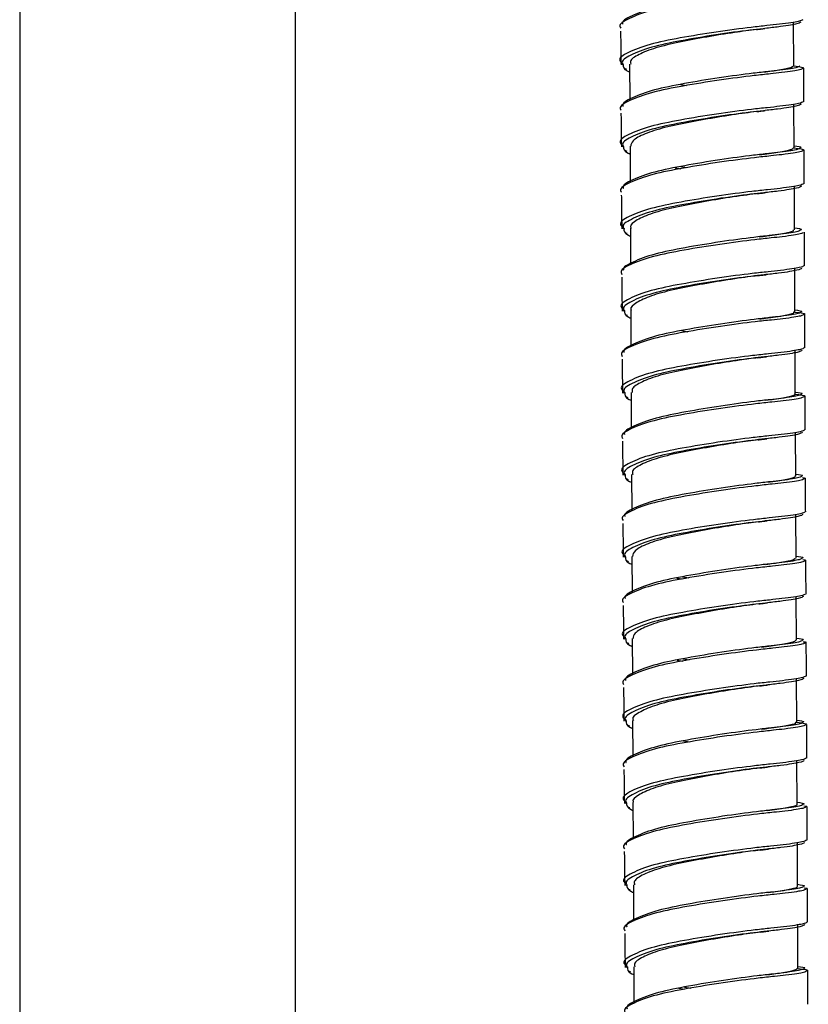
# Model space of a CAD drawing. Units: millimetres. Extents: x -135 to 135, y -270 to 910.
# Drawn here: x -10 to 50, y 245 to 320 of the extents above; entities that cross this region are included whole.
import ezdxf

# ---------------------------------------------------------------- set-up
doc = ezdxf.new("R2010")
doc.units = ezdxf.units.MM

msp = doc.modelspace()

# ---------------------------------------------------------------- linework, layer by layer
at = {"color": 7, "linetype": 'Continuous', "lineweight": 25}
for p, q in [((-10.5, 378.953), (-10.5, 15)), ((10.5, 15), (10.5, 378.953)), ((48.447, 316.828), (48.432, 320.139)), ((35.273, 317.121), (35.418, 316.898)), ((35.601, 316.616), (35.697, 316.575)), ((35.946, 316.954), (35.959, 314.182)), ((39.813, 315.406), (40.282, 315.327)), ((48.475, 310.58), (48.46, 313.891)), ((35.301, 310.871), (35.446, 310.648)), ((35.975, 310.708), (35.987, 307.932)), ((35.629, 310.367), (35.726, 310.325)), ((39.405, 309.063), (39.832, 308.99)), ((39.841, 309.156), (40.31, 309.078)), ((48.503, 304.328), (48.488, 307.643)), ((35.329, 304.622), (35.474, 304.399)), ((35.657, 304.117), (35.754, 304.076)), ((36.003, 304.455), (36.016, 301.683)), ((48.532, 298.077), (48.517, 301.394)), ((35.358, 298.372), (35.503, 298.149)), ((35.686, 297.867), (35.782, 297.826)), ((36.031, 298.206), (36.044, 295.433)), ((39.898, 296.657), (40.367, 296.578)), ((48.56, 291.832), (48.545, 295.14)), ((35.386, 292.123), (35.531, 291.899)), ((36.06, 291.956), (36.072, 289.183)), ((35.714, 291.618), (35.811, 291.576)), ((48.589, 285.581), (48.574, 288.89)), ((35.415, 285.873), (35.56, 285.65)), ((35.743, 285.368), (35.839, 285.327)), ((36.088, 285.705), (36.101, 282.934)), ((48.617, 279.33), (48.602, 282.643)), ((35.443, 279.623), (35.588, 279.4)), ((35.771, 279.118), (35.868, 279.077)), ((36.117, 279.459), (36.129, 276.684)), ((39.547, 277.815), (39.975, 277.742)), ((39.983, 277.908), (40.452, 277.829)), ((48.646, 273.082), (48.63, 276.393)), ((35.471, 273.374), (35.616, 273.151)), ((36.145, 273.209), (36.158, 270.434)), ((35.799, 272.869), (35.896, 272.828)), ((39.575, 271.565), (40.003, 271.492)), ((40.012, 271.658), (40.48, 271.58)), ((48.674, 266.829), (48.659, 270.145)), ((35.5, 267.124), (35.645, 266.901)), ((35.828, 266.619), (35.924, 266.578)), ((36.173, 266.956), (36.186, 264.185)), ((40.04, 265.409), (40.509, 265.33)), ((48.702, 260.584), (48.687, 263.896)), ((35.528, 260.874), (35.673, 260.651)), ((35.856, 260.37), (35.953, 260.328)), ((36.202, 260.707), (36.214, 257.935)), ((48.731, 254.333), (48.716, 257.642)), ((35.557, 254.625), (35.702, 254.402)), ((36.23, 254.457), (36.243, 251.686)), ((35.885, 254.12), (35.981, 254.079)), ((48.759, 248.082), (48.744, 251.392)), ((35.585, 248.375), (35.73, 248.152)), ((35.913, 247.87), (36.01, 247.829)), ((36.259, 248.206), (36.271, 245.436)), ((39.689, 246.567), (40.117, 246.494)), ((40.125, 246.66), (40.594, 246.581))]:
    msp.add_line(p, q, dxfattribs=at)
for points, knots in [([(46.49, 322.645), (46.115, 322.603), (45.07, 322.486), (42.74, 322.174), (40.069, 321.73), (37.648, 321.251), (36.055, 320.635), (35.302, 320.222), (35.411, 320.012), (35.415, 320.004)], [0, 0, 0, 0, 0.100456, 0.280412, 0.460368, 0.634508, 0.816101, 0.992871, 1, 1, 1, 1]), ([(46.634, 322.465), (46.236, 322.422), (45.147, 322.306), (42.735, 321.993), (39.983, 321.547), (37.503, 321.064), (35.844, 320.442), (35.081, 319.988), (35.243, 319.738), (35.272, 319.693)], [0, 0, 0, 0, 0.099843, 0.273768, 0.447694, 0.616012, 0.791516, 0.962369, 1, 1, 1, 1]), ([(49.127, 320.34), (49.065, 320.298), (48.932, 320.209), (47.83, 320.041), (46.726, 319.922), (46.398, 319.887)], [0, 0, 0, 0, 0.37657, 0.814422, 1, 1, 1, 1]), ([(45.642, 319.594), (45.085, 319.523), (43.908, 319.373), (41.803, 319.026), (39.7, 318.631), (37.861, 318.208), (36.58, 317.689), (35.938, 317.265), (36.012, 317.026), (36.035, 316.955)], [0, 0, 0, 0, 0.141881, 0.299991, 0.459081, 0.617599, 0.775411, 0.933294, 1, 1, 1, 1]), ([(45.597, 319.59), (45.703, 319.604), (45.915, 319.631), (46.135, 319.656), (46.245, 319.669)], [0, 0, 0, 0, 0.496059, 1, 1, 1, 1]), ([(48.975, 320.16), (48.909, 320.111), (48.776, 320.012), (47.616, 319.826), (46.48, 319.699), (46.103, 319.657)], [0, 0, 0, 0, 0.393892, 0.7985345, 1, 1, 1, 1]), ([(35.255, 319.477), (35.261, 319.047), (35.273, 318.188), (35.284, 317.329), (35.289, 316.899)], [0, 0, 0, 0, 0.4999952, 1, 1, 1, 1]), ([(35.461, 316.939), (35.451, 316.765), (35.439, 316.568), (35.896, 316.379), (35.949, 316.357)], [0, 0, 0, 0, 0.8836557, 1, 1, 1, 1]), ([(46.163, 316.354), (46.572, 316.409), (47.511, 316.534), (48.314, 316.704), (48.363, 316.79), (48.384, 316.827)], [0, 0, 0, 0, 0.3027534, 0.6940479, 1, 1, 1, 1]), ([(48.386, 316.828), (48.403, 316.826), (48.986, 316.753), (49.288, 316.71), (49.14, 316.649), (49.115, 316.638)], [0, 0, 0, 0, 0.024922, 0.836159, 1, 1, 1, 1]), ([(49.209, 314.093), (49.207, 314.518), (49.204, 315.368), (49.201, 316.219), (49.2, 316.644)], [0, 0, 0, 0, 0.500033, 1, 1, 1, 1]), ([(46.662, 316.215), (46.265, 316.173), (45.176, 316.057), (42.763, 315.744), (40.012, 315.297), (37.532, 314.815), (35.873, 314.193), (35.11, 313.738), (35.271, 313.488), (35.3, 313.443)], [0, 0, 0, 0, 0.099843, 0.273768, 0.447694, 0.616012, 0.791516, 0.962369, 1, 1, 1, 1]), ([(46.518, 316.395), (46.144, 316.353), (45.099, 316.236), (42.769, 315.924), (40.098, 315.48), (37.677, 315.002), (36.084, 314.386), (35.331, 313.973), (35.439, 313.762), (35.443, 313.754)], [0, 0, 0, 0, 0.100456, 0.280412, 0.460368, 0.634508, 0.816101, 0.992871, 1, 1, 1, 1]), ([(49.003, 313.911), (48.937, 313.862), (48.805, 313.763), (47.645, 313.577), (46.509, 313.45), (46.131, 313.407)], [0, 0, 0, 0, 0.393892, 0.7985345, 1, 1, 1, 1]), ([(49.155, 314.09), (49.093, 314.049), (48.96, 313.959), (47.858, 313.792), (46.755, 313.673), (46.426, 313.637)], [0, 0, 0, 0, 0.3765698, 0.8144221, 1, 1, 1, 1]), ([(35.284, 313.227), (35.29, 312.798), (35.301, 311.938), (35.312, 311.079), (35.318, 310.65)], [0, 0, 0, 0, 0.499995, 1, 1, 1, 1]), ([(45.608, 313.339), (45.33, 313.304), (44.478, 313.197), (42.687, 312.925), (40.548, 312.538), (38.566, 312.141), (37.045, 311.65), (36.105, 311.149), (36.052, 310.845), (36.028, 310.708)], [0, 0, 0, 0, 0.0769237, 0.2351921, 0.3943167, 0.5536506, 0.7120246, 0.8702218, 1, 1, 1, 1]), ([(45.626, 313.341), (45.731, 313.354), (45.944, 313.381), (46.163, 313.407), (46.274, 313.42)], [0, 0, 0, 0, 0.496059, 1, 1, 1, 1]), ([(35.489, 310.689), (35.479, 310.515), (35.468, 310.319), (35.924, 310.129), (35.977, 310.107)], [0, 0, 0, 0, 0.883654, 1, 1, 1, 1]), ([(45.834, 310.057), (46.333, 310.121), (47.378, 310.257), (48.308, 310.444), (48.394, 310.536), (48.433, 310.579)], [0, 0, 0, 0, 0.327986, 0.687624, 1, 1, 1, 1]), ([(48.466, 310.572), (48.858, 310.521), (49.329, 310.459), (49.17, 310.399), (49.144, 310.389)], [0, 0, 0, 0, 0.831971, 1, 1, 1, 1]), ([(48.474, 310.733), (48.746, 310.693), (49.099, 310.643), (48.971, 310.593), (48.941, 310.582)], [0, 0, 0, 0, 0.7700588, 1, 1, 1, 1]), ([(46.69, 309.965), (46.293, 309.923), (45.204, 309.807), (42.791, 309.494), (40.04, 309.048), (37.56, 308.565), (35.901, 307.943), (35.138, 307.488), (35.299, 307.239), (35.328, 307.194)], [0, 0, 0, 0, 0.099843, 0.273768, 0.447694, 0.616012, 0.791516, 0.962369, 1, 1, 1, 1]), ([(46.547, 310.146), (46.172, 310.104), (45.127, 309.986), (42.797, 309.675), (40.126, 309.23), (37.705, 308.752), (36.112, 308.136), (35.359, 307.723), (35.467, 307.512), (35.472, 307.504)], [0, 0, 0, 0, 0.100456, 0.280412, 0.460368, 0.634508, 0.816101, 0.992871, 1, 1, 1, 1]), ([(49.238, 307.843), (49.236, 308.269), (49.232, 309.119), (49.23, 309.969), (49.229, 310.394)], [0, 0, 0, 0, 0.500033, 1, 1, 1, 1]), ([(49.031, 307.661), (48.966, 307.612), (48.833, 307.513), (47.673, 307.327), (46.537, 307.2), (46.16, 307.158)], [0, 0, 0, 0, 0.393892, 0.7985345, 1, 1, 1, 1]), ([(49.183, 307.84), (49.122, 307.799), (48.989, 307.709), (47.887, 307.542), (46.783, 307.423), (46.455, 307.388)], [0, 0, 0, 0, 0.37657, 0.814422, 1, 1, 1, 1]), ([(35.312, 306.978), (35.318, 306.548), (35.33, 305.689), (35.341, 304.83), (35.346, 304.4)], [0, 0, 0, 0, 0.4999952, 1, 1, 1, 1]), ([(45.617, 307.088), (45.588, 307.084), (45.033, 307.008), (43.556, 306.815), (41.435, 306.448), (39.352, 306.054), (37.605, 305.609), (36.457, 305.082), (35.937, 304.701), (36.046, 304.493), (36.066, 304.455)], [0, 0, 0, 0, 0.008757, 0.167639, 0.327013, 0.487354, 0.646738, 0.80556, 0.964577, 1, 1, 1, 1]), ([(45.654, 307.091), (45.759, 307.104), (45.972, 307.131), (46.192, 307.157), (46.302, 307.17)], [0, 0, 0, 0, 0.496059, 1, 1, 1, 1]), ([(48.503, 304.483), (48.775, 304.444), (49.127, 304.393), (48.999, 304.344), (48.97, 304.332)], [0, 0, 0, 0, 0.77006, 1, 1, 1, 1]), ([(46.575, 303.896), (46.201, 303.854), (45.156, 303.737), (42.826, 303.425), (40.154, 302.981), (37.733, 302.502), (36.141, 301.886), (35.388, 301.473), (35.496, 301.263), (35.5, 301.255)], [0, 0, 0, 0, 0.100456, 0.280412, 0.460368, 0.634508, 0.816101, 0.992871, 1, 1, 1, 1]), ([(35.518, 304.439), (35.508, 304.266), (35.496, 304.069), (35.953, 303.879), (36.006, 303.857)], [0, 0, 0, 0, 0.883651, 1, 1, 1, 1]), ([(45.808, 303.796), (46.013, 303.822), (46.837, 303.928), (47.794, 304.081), (48.492, 304.242), (48.432, 304.307), (48.413, 304.327)], [0, 0, 0, 0, 0.118412, 0.476806, 0.834676, 1, 1, 1, 1]), ([(49.266, 301.594), (49.264, 302.019), (49.26, 302.869), (49.258, 303.719), (49.257, 304.145)], [0, 0, 0, 0, 0.500033, 1, 1, 1, 1]), ([(46.719, 303.716), (46.322, 303.673), (45.233, 303.557), (42.82, 303.244), (40.069, 302.798), (37.589, 302.315), (35.93, 301.693), (35.167, 301.239), (35.328, 300.989), (35.357, 300.944)], [0, 0, 0, 0, 0.099843, 0.273768, 0.447694, 0.616012, 0.791516, 0.962369, 1, 1, 1, 1]), ([(49.212, 301.591), (49.15, 301.549), (49.017, 301.46), (47.915, 301.292), (46.812, 301.174), (46.483, 301.138)], [0, 0, 0, 0, 0.37657, 0.814422, 1, 1, 1, 1]), ([(45.686, 300.845), (45.592, 300.832), (44.964, 300.749), (43.406, 300.536), (41.274, 300.164), (39.213, 299.771), (37.503, 299.315), (36.418, 298.785), (35.942, 298.424), (36.06, 298.23), (36.074, 298.207)], [0, 0, 0, 0, 0.027756, 0.185845, 0.3445, 0.50396, 0.662455, 0.820452, 0.978558, 1, 1, 1, 1]), ([(45.682, 300.841), (45.788, 300.855), (46.001, 300.882), (46.22, 300.908), (46.33, 300.92)], [0, 0, 0, 0, 0.496059, 1, 1, 1, 1]), ([(49.06, 301.411), (48.994, 301.363), (48.861, 301.264), (47.702, 301.078), (46.566, 300.95), (46.188, 300.908)], [0, 0, 0, 0, 0.393892, 0.798534, 1, 1, 1, 1]), ([(35.34, 300.728), (35.346, 300.298), (35.358, 299.439), (35.369, 298.58), (35.374, 298.151)], [0, 0, 0, 0, 0.4999952, 1, 1, 1, 1]), ([(35.546, 298.19), (35.536, 298.016), (35.525, 297.819), (35.981, 297.63), (36.034, 297.608)], [0, 0, 0, 0, 0.883649, 1, 1, 1, 1]), ([(45.853, 297.548), (46, 297.567), (46.774, 297.668), (47.724, 297.812), (48.491, 297.982), (48.455, 298.052), (48.442, 298.077)], [0, 0, 0, 0, 0.0840917, 0.4431436, 0.8014469, 1, 1, 1, 1]), ([(48.444, 298.083), (48.47, 298.08), (49.064, 298.005), (49.374, 297.961), (49.225, 297.9), (49.2, 297.89)], [0, 0, 0, 0, 0.037644, 0.838297, 1, 1, 1, 1]), ([(48.531, 298.233), (48.803, 298.194), (49.156, 298.144), (49.027, 298.094), (48.998, 298.083)], [0, 0, 0, 0, 0.7700606, 1, 1, 1, 1]), ([(49.294, 295.344), (49.293, 295.769), (49.289, 296.62), (49.287, 297.47), (49.286, 297.895)], [0, 0, 0, 0, 0.500033, 1, 1, 1, 1]), ([(46.747, 297.466), (46.35, 297.424), (45.261, 297.308), (42.848, 296.995), (40.097, 296.548), (37.617, 296.066), (35.958, 295.444), (35.195, 294.989), (35.356, 294.74), (35.385, 294.694)], [0, 0, 0, 0, 0.099843, 0.273768, 0.447694, 0.616012, 0.791516, 0.962369, 1, 1, 1, 1]), ([(46.603, 297.646), (46.229, 297.604), (45.184, 297.487), (42.854, 297.176), (40.183, 296.731), (37.762, 296.253), (36.169, 295.637), (35.416, 295.224), (35.524, 295.013), (35.528, 295.005)], [0, 0, 0, 0, 0.100456, 0.2804118, 0.4603676, 0.6345078, 0.8161014, 0.9928706, 1, 1, 1, 1]), ([(49.088, 295.162), (49.023, 295.113), (48.89, 295.014), (47.73, 294.828), (46.594, 294.701), (46.217, 294.658)], [0, 0, 0, 0, 0.393892, 0.7985345, 1, 1, 1, 1]), ([(49.24, 295.341), (49.179, 295.3), (49.045, 295.21), (47.944, 295.043), (46.84, 294.924), (46.511, 294.889)], [0, 0, 0, 0, 0.37657, 0.814422, 1, 1, 1, 1]), ([(35.369, 294.478), (35.375, 294.049), (35.387, 293.19), (35.397, 292.33), (35.403, 291.901)], [0, 0, 0, 0, 0.4999952, 1, 1, 1, 1]), ([(45.724, 294.591), (45.267, 294.534), (44.205, 294.4), (42.208, 294.079), (40.087, 293.685), (38.196, 293.273), (36.829, 292.762), (36.094, 292.311), (36.135, 292.05), (36.149, 291.956)], [0, 0, 0, 0, 0.119434, 0.277631, 0.436791, 0.595642, 0.753669, 0.911707, 1, 1, 1, 1]), ([(45.711, 294.592), (45.816, 294.605), (46.029, 294.632), (46.248, 294.658), (46.359, 294.671)], [0, 0, 0, 0, 0.496059, 1, 1, 1, 1]), ([(35.575, 291.94), (35.564, 291.766), (35.553, 291.57), (36.009, 291.38), (36.063, 291.358)], [0, 0, 0, 0, 0.883647, 1, 1, 1, 1]), ([(46.327, 291.361), (46.544, 291.389), (47.341, 291.49), (48.134, 291.649), (48.644, 291.774), (48.531, 291.826), (48.518, 291.832)], [0, 0, 0, 0, 0.149449, 0.547589, 0.945772, 1, 1, 1, 1]), ([(48.551, 291.823), (48.943, 291.772), (49.414, 291.71), (49.256, 291.65), (49.229, 291.64)], [0, 0, 0, 0, 0.831971, 1, 1, 1, 1]), ([(48.592, 291.977), (48.846, 291.94), (49.18, 291.892), (49.056, 291.845), (49.026, 291.833)], [0, 0, 0, 0, 0.758613, 1, 1, 1, 1]), ([(46.776, 291.217), (46.378, 291.174), (45.289, 291.058), (42.877, 290.745), (40.126, 290.299), (37.645, 289.816), (35.986, 289.194), (35.223, 288.74), (35.385, 288.49), (35.414, 288.445)], [0, 0, 0, 0, 0.099843, 0.273768, 0.447694, 0.616012, 0.791516, 0.962369, 1, 1, 1, 1]), ([(46.632, 291.397), (46.257, 291.355), (45.212, 291.238), (42.882, 290.926), (40.211, 290.482), (37.79, 290.003), (36.197, 289.387), (35.444, 288.974), (35.553, 288.764), (35.557, 288.755)], [0, 0, 0, 0, 0.100456, 0.280412, 0.460368, 0.634508, 0.816101, 0.992871, 1, 1, 1, 1]), ([(49.323, 289.095), (49.321, 289.52), (49.317, 290.37), (49.315, 291.22), (49.314, 291.645)], [0, 0, 0, 0, 0.500033, 1, 1, 1, 1]), ([(49.117, 288.912), (49.051, 288.863), (48.918, 288.764), (47.758, 288.578), (46.622, 288.451), (46.245, 288.409)], [0, 0, 0, 0, 0.393892, 0.798534, 1, 1, 1, 1]), ([(49.269, 289.092), (49.207, 289.05), (49.074, 288.961), (47.972, 288.793), (46.868, 288.674), (46.54, 288.639)], [0, 0, 0, 0, 0.37657, 0.814422, 1, 1, 1, 1]), ([(35.397, 288.229), (35.403, 287.799), (35.415, 286.94), (35.426, 286.081), (35.431, 285.651)], [0, 0, 0, 0, 0.499995, 1, 1, 1, 1]), ([(45.773, 288.344), (45.249, 288.278), (44.109, 288.134), (42.039, 287.795), (39.93, 287.4), (38.074, 286.98), (36.764, 286.464), (36.093, 286.031), (36.158, 285.784), (36.179, 285.706)], [0, 0, 0, 0, 0.134533, 0.292645, 0.451731, 0.61033, 0.768183, 0.926089, 1, 1, 1, 1]), ([(45.739, 288.342), (45.845, 288.356), (46.057, 288.383), (46.277, 288.408), (46.387, 288.421)], [0, 0, 0, 0, 0.4960585, 1, 1, 1, 1]), ([(46.66, 285.147), (46.286, 285.105), (45.241, 284.988), (42.911, 284.676), (40.24, 284.232), (37.819, 283.753), (36.226, 283.137), (35.473, 282.724), (35.581, 282.514), (35.585, 282.506)], [0, 0, 0, 0, 0.100456, 0.280412, 0.460368, 0.634508, 0.816101, 0.992871, 1, 1, 1, 1]), ([(35.603, 285.69), (35.593, 285.517), (35.581, 285.32), (36.038, 285.131), (36.091, 285.108)], [0, 0, 0, 0, 0.883645, 1, 1, 1, 1]), ([(46.465, 285.125), (46.596, 285.141), (47.311, 285.232), (48.083, 285.38), (48.647, 285.516), (48.544, 285.571), (48.525, 285.581)], [0, 0, 0, 0, 0.090877, 0.498809, 0.906647, 1, 1, 1, 1]), ([(48.619, 285.727), (48.874, 285.69), (49.209, 285.642), (49.085, 285.595), (49.055, 285.584)], [0, 0, 0, 0, 0.7592302, 1, 1, 1, 1]), ([(49.106, 285.465), (49.207, 285.45), (49.378, 285.425), (49.293, 285.4), (49.257, 285.39)], [0, 0, 0, 0, 0.587922, 1, 1, 1, 1]), ([(49.351, 282.845), (49.349, 283.27), (49.346, 284.12), (49.343, 284.971), (49.342, 285.396)], [0, 0, 0, 0, 0.500033, 1, 1, 1, 1]), ([(46.804, 284.967), (46.407, 284.925), (45.318, 284.808), (42.905, 284.496), (40.154, 284.049), (37.674, 283.566), (36.015, 282.944), (35.252, 282.49), (35.413, 282.24), (35.442, 282.195)], [0, 0, 0, 0, 0.099843, 0.273768, 0.447694, 0.616012, 0.791516, 0.962369, 1, 1, 1, 1]), ([(49.297, 282.842), (49.235, 282.801), (49.102, 282.711), (48, 282.544), (46.897, 282.425), (46.568, 282.389)], [0, 0, 0, 0, 0.37657, 0.814422, 1, 1, 1, 1]), ([(45.749, 282.092), (45.511, 282.062), (44.707, 281.959), (42.964, 281.7), (40.824, 281.315), (38.823, 280.92), (37.266, 280.435), (36.272, 279.923), (36.191, 279.607), (36.153, 279.459)], [0, 0, 0, 0, 0.066848, 0.225052, 0.384064, 0.543408, 0.701784, 0.85992, 1, 1, 1, 1]), ([(45.768, 282.093), (45.873, 282.106), (46.086, 282.133), (46.305, 282.159), (46.416, 282.172)], [0, 0, 0, 0, 0.496059, 1, 1, 1, 1]), ([(49.145, 282.663), (49.079, 282.614), (48.947, 282.515), (47.787, 282.329), (46.651, 282.201), (46.273, 282.159)], [0, 0, 0, 0, 0.393892, 0.7985345, 1, 1, 1, 1]), ([(35.426, 281.979), (35.432, 281.549), (35.443, 280.69), (35.454, 279.831), (35.46, 279.402)], [0, 0, 0, 0, 0.4999952, 1, 1, 1, 1]), ([(35.631, 279.441), (35.621, 279.267), (35.61, 279.07), (36.066, 278.881), (36.119, 278.859)], [0, 0, 0, 0, 0.883643, 1, 1, 1, 1]), ([(46.311, 278.854), (46.713, 278.907), (47.65, 279.031), (48.47, 279.203), (48.533, 279.29), (48.561, 279.33)], [0, 0, 0, 0, 0.293798, 0.683482, 1, 1, 1, 1]), ([(48.616, 279.484), (48.888, 279.445), (49.241, 279.395), (49.113, 279.345), (49.083, 279.334)], [0, 0, 0, 0, 0.7700632, 1, 1, 1, 1]), ([(49.135, 279.215), (49.235, 279.2), (49.406, 279.175), (49.321, 279.151), (49.286, 279.141)], [0, 0, 0, 0, 0.587922, 1, 1, 1, 1]), ([(49.38, 276.595), (49.378, 277.02), (49.374, 277.871), (49.372, 278.721), (49.371, 279.146)], [0, 0, 0, 0, 0.500033, 1, 1, 1, 1]), ([(46.832, 278.717), (46.435, 278.675), (45.346, 278.559), (42.933, 278.246), (40.182, 277.8), (37.702, 277.317), (36.043, 276.695), (35.28, 276.24), (35.441, 275.991), (35.471, 275.946)], [0, 0, 0, 0, 0.099843, 0.273768, 0.447694, 0.616012, 0.791516, 0.962369, 1, 1, 1, 1]), ([(46.689, 278.897), (46.314, 278.855), (45.269, 278.738), (42.939, 278.427), (40.268, 277.982), (37.847, 277.504), (36.254, 276.888), (35.501, 276.475), (35.609, 276.264), (35.614, 276.256)], [0, 0, 0, 0, 0.100456, 0.280412, 0.460368, 0.634508, 0.816101, 0.992871, 1, 1, 1, 1]), ([(49.173, 276.413), (49.108, 276.364), (48.975, 276.265), (47.815, 276.079), (46.679, 275.952), (46.302, 275.909)], [0, 0, 0, 0, 0.393892, 0.798534, 1, 1, 1, 1]), ([(49.325, 276.592), (49.264, 276.551), (49.131, 276.461), (48.029, 276.294), (46.925, 276.175), (46.597, 276.14)], [0, 0, 0, 0, 0.37657, 0.814422, 1, 1, 1, 1]), ([(35.454, 275.729), (35.46, 275.3), (35.472, 274.441), (35.483, 273.582), (35.488, 273.152)], [0, 0, 0, 0, 0.4999952, 1, 1, 1, 1]), ([(45.78, 275.841), (45.482, 275.804), (44.608, 275.694), (42.793, 275.417), (40.656, 275.028), (38.683, 274.63), (37.179, 274.137), (36.263, 273.641), (36.222, 273.341), (36.204, 273.209)], [0, 0, 0, 0, 0.08166, 0.239869, 0.398954, 0.558189, 0.716473, 0.874607, 1, 1, 1, 1]), ([(45.796, 275.843), (45.902, 275.856), (46.114, 275.883), (46.334, 275.909), (46.444, 275.922)], [0, 0, 0, 0, 0.496059, 1, 1, 1, 1]), ([(35.66, 273.191), (35.65, 273.017), (35.638, 272.821), (36.095, 272.631), (36.148, 272.609)], [0, 0, 0, 0, 0.883641, 1, 1, 1, 1]), ([(45.995, 272.558), (46.482, 272.621), (47.52, 272.755), (48.464, 272.942), (48.564, 273.037), (48.612, 273.082)], [0, 0, 0, 0, 0.317274, 0.676982, 1, 1, 1, 1]), ([(48.645, 273.235), (48.917, 273.196), (49.269, 273.145), (49.141, 273.096), (49.112, 273.084)], [0, 0, 0, 0, 0.770064, 1, 1, 1, 1]), ([(46.861, 272.468), (46.464, 272.425), (45.375, 272.309), (42.962, 271.996), (40.211, 271.55), (37.731, 271.067), (36.072, 270.445), (35.309, 269.991), (35.47, 269.741), (35.499, 269.696)], [0, 0, 0, 0, 0.099843, 0.273768, 0.447694, 0.616012, 0.791516, 0.962369, 1, 1, 1, 1]), ([(46.717, 272.648), (46.343, 272.606), (45.298, 272.489), (42.968, 272.177), (40.296, 271.733), (37.875, 271.254), (36.283, 270.638), (35.53, 270.225), (35.638, 270.015), (35.642, 270.007)], [0, 0, 0, 0, 0.100456, 0.280412, 0.460368, 0.634508, 0.816101, 0.992871, 1, 1, 1, 1]), ([(49.163, 272.966), (49.264, 272.951), (49.435, 272.926), (49.349, 272.901), (49.314, 272.891)], [0, 0, 0, 0, 0.587922, 1, 1, 1, 1]), ([(49.408, 270.346), (49.406, 270.771), (49.402, 271.621), (49.4, 272.471), (49.399, 272.896)], [0, 0, 0, 0, 0.500033, 1, 1, 1, 1]), ([(49.202, 270.163), (49.136, 270.115), (49.003, 270.016), (47.844, 269.83), (46.708, 269.702), (46.33, 269.66)], [0, 0, 0, 0, 0.393892, 0.7985345, 1, 1, 1, 1]), ([(49.354, 270.343), (49.292, 270.301), (49.159, 270.212), (48.057, 270.044), (46.954, 269.925), (46.625, 269.89)], [0, 0, 0, 0, 0.3765698, 0.8144221, 1, 1, 1, 1]), ([(35.482, 269.48), (35.488, 269.05), (35.5, 268.191), (35.511, 267.332), (35.516, 266.902)], [0, 0, 0, 0, 0.4999952, 1, 1, 1, 1]), ([(45.838, 269.598), (45.774, 269.589), (45.183, 269.509), (43.665, 269.307), (41.538, 268.938), (39.463, 268.545), (37.729, 268.095), (36.603, 267.567), (36.099, 267.193), (36.212, 266.99), (36.23, 266.957)], [0, 0, 0, 0, 0.019112, 0.177074, 0.335549, 0.494931, 0.653343, 0.811212, 0.969264, 1, 1, 1, 1]), ([(45.824, 269.593), (45.93, 269.607), (46.143, 269.634), (46.362, 269.659), (46.473, 269.672)], [0, 0, 0, 0, 0.496059, 1, 1, 1, 1]), ([(48.673, 266.985), (48.945, 266.946), (49.298, 266.895), (49.17, 266.846), (49.14, 266.835)], [0, 0, 0, 0, 0.770065, 1, 1, 1, 1]), ([(46.745, 266.398), (46.371, 266.356), (45.326, 266.239), (42.996, 265.927), (40.325, 265.483), (37.904, 265.005), (36.311, 264.389), (35.558, 263.976), (35.666, 263.765), (35.67, 263.757)], [0, 0, 0, 0, 0.100456, 0.280412, 0.460368, 0.634508, 0.816101, 0.992871, 1, 1, 1, 1]), ([(35.688, 266.942), (35.678, 266.768), (35.667, 266.571), (36.123, 266.382), (36.176, 266.36)], [0, 0, 0, 0, 0.883639, 1, 1, 1, 1]), ([(45.983, 266.298), (46.169, 266.322), (46.976, 266.427), (47.931, 266.577), (48.652, 266.74), (48.6, 266.807), (48.583, 266.829)], [0, 0, 0, 0, 0.106804, 0.465648, 0.823893, 1, 1, 1, 1]), ([(48.583, 266.835), (48.611, 266.832), (49.205, 266.757), (49.516, 266.713), (49.367, 266.652), (49.343, 266.641)], [0, 0, 0, 0, 0.038959, 0.838518, 1, 1, 1, 1]), ([(49.437, 264.096), (49.435, 264.521), (49.431, 265.371), (49.429, 266.222), (49.428, 266.647)], [0, 0, 0, 0, 0.500033, 1, 1, 1, 1]), ([(46.889, 266.218), (46.492, 266.176), (45.403, 266.06), (42.99, 265.747), (40.239, 265.3), (37.759, 264.818), (36.1, 264.196), (35.337, 263.741), (35.498, 263.491), (35.527, 263.446)], [0, 0, 0, 0, 0.099843, 0.273768, 0.447694, 0.616012, 0.791516, 0.962369, 1, 1, 1, 1]), ([(49.382, 264.093), (49.321, 264.052), (49.188, 263.962), (48.086, 263.795), (46.982, 263.676), (46.653, 263.64)], [0, 0, 0, 0, 0.37657, 0.814422, 1, 1, 1, 1]), ([(45.852, 263.347), (45.741, 263.332), (45.092, 263.246), (43.513, 263.028), (41.378, 262.654), (39.324, 262.261), (37.628, 261.801), (36.565, 261.27), (36.105, 260.916), (36.225, 260.726), (36.236, 260.708)], [0, 0, 0, 0, 0.032487, 0.190546, 0.349202, 0.508606, 0.667046, 0.825017, 0.983054, 1, 1, 1, 1]), ([(45.853, 263.344), (45.958, 263.357), (46.171, 263.384), (46.39, 263.41), (46.501, 263.423)], [0, 0, 0, 0, 0.496059, 1, 1, 1, 1]), ([(49.23, 263.914), (49.165, 263.865), (49.032, 263.766), (47.872, 263.58), (46.736, 263.453), (46.359, 263.41)], [0, 0, 0, 0, 0.393892, 0.798534, 1, 1, 1, 1]), ([(35.511, 263.23), (35.517, 262.801), (35.529, 261.941), (35.539, 261.082), (35.545, 260.653)], [0, 0, 0, 0, 0.4999952, 1, 1, 1, 1]), ([(35.717, 260.692), (35.706, 260.518), (35.695, 260.322), (36.151, 260.132), (36.205, 260.11)], [0, 0, 0, 0, 0.883637, 1, 1, 1, 1]), ([(46.429, 260.109), (46.681, 260.141), (47.51, 260.245), (48.308, 260.409), (48.796, 260.529), (48.681, 260.58), (48.671, 260.584)], [0, 0, 0, 0, 0.173145, 0.5679, 0.962744, 1, 1, 1, 1]), ([(48.702, 260.736), (48.973, 260.697), (49.326, 260.646), (49.198, 260.596), (49.168, 260.585)], [0, 0, 0, 0, 0.770066, 1, 1, 1, 1]), ([(49.22, 260.466), (49.321, 260.452), (49.492, 260.426), (49.406, 260.402), (49.371, 260.392)], [0, 0, 0, 0, 0.587922, 1, 1, 1, 1]), ([(49.465, 257.846), (49.463, 258.272), (49.459, 259.122), (49.457, 259.972), (49.456, 260.397)], [0, 0, 0, 0, 0.500033, 1, 1, 1, 1]), ([(46.918, 259.969), (46.521, 259.926), (45.431, 259.81), (43.019, 259.497), (40.268, 259.051), (37.787, 258.568), (36.128, 257.946), (35.365, 257.491), (35.527, 257.242), (35.556, 257.197)], [0, 0, 0, 0, 0.099843, 0.273768, 0.447694, 0.616012, 0.791516, 0.962369, 1, 1, 1, 1]), ([(46.774, 260.149), (46.399, 260.107), (45.354, 259.989), (43.024, 259.678), (40.353, 259.233), (37.932, 258.755), (36.339, 258.139), (35.586, 257.726), (35.695, 257.516), (35.699, 257.507)], [0, 0, 0, 0, 0.100456, 0.280412, 0.460368, 0.634508, 0.816101, 0.992871, 1, 1, 1, 1]), ([(49.259, 257.664), (49.193, 257.615), (49.06, 257.516), (47.9, 257.33), (46.765, 257.203), (46.387, 257.161)], [0, 0, 0, 0, 0.393892, 0.798534, 1, 1, 1, 1]), ([(49.411, 257.843), (49.349, 257.802), (49.216, 257.713), (48.114, 257.545), (47.01, 257.426), (46.682, 257.391)], [0, 0, 0, 0, 0.37657, 0.814422, 1, 1, 1, 1]), ([(35.539, 256.981), (35.545, 256.551), (35.557, 255.692), (35.568, 254.833), (35.573, 254.403)], [0, 0, 0, 0, 0.4999952, 1, 1, 1, 1]), ([(45.905, 257.095), (45.411, 257.032), (44.306, 256.893), (42.269, 256.562), (40.154, 256.168), (38.282, 255.752), (36.947, 255.238), (36.248, 254.796), (36.302, 254.543), (36.321, 254.457)], [0, 0, 0, 0, 0.127743, 0.285841, 0.444909, 0.603568, 0.761447, 0.919361, 1, 1, 1, 1]), ([(45.881, 257.094), (45.987, 257.107), (46.199, 257.134), (46.419, 257.16), (46.529, 257.173)], [0, 0, 0, 0, 0.496059, 1, 1, 1, 1]), ([(35.745, 254.442), (35.735, 254.269), (35.723, 254.072), (36.18, 253.882), (36.233, 253.86)], [0, 0, 0, 0, 0.883635, 1, 1, 1, 1]), ([(46.557, 253.871), (46.726, 253.892), (47.479, 253.988), (48.262, 254.141), (48.8, 254.271), (48.693, 254.325), (48.676, 254.334)], [0, 0, 0, 0, 0.1175647, 0.5213376, 0.9250823, 1, 1, 1, 1]), ([(48.73, 254.486), (49.002, 254.447), (49.355, 254.396), (49.226, 254.347), (49.197, 254.335)], [0, 0, 0, 0, 0.770067, 1, 1, 1, 1]), ([(46.946, 253.719), (46.549, 253.677), (45.46, 253.56), (43.047, 253.247), (40.296, 252.801), (37.816, 252.318), (36.157, 251.696), (35.394, 251.242), (35.555, 250.992), (35.584, 250.947)], [0, 0, 0, 0, 0.099843, 0.273768, 0.447694, 0.616012, 0.791516, 0.962369, 1, 1, 1, 1]), ([(46.802, 253.899), (46.428, 253.857), (45.383, 253.74), (43.053, 253.428), (40.382, 252.984), (37.961, 252.505), (36.368, 251.889), (35.615, 251.476), (35.723, 251.266), (35.727, 251.258)], [0, 0, 0, 0, 0.100456, 0.280412, 0.460368, 0.634508, 0.816101, 0.992871, 1, 1, 1, 1]), ([(49.248, 254.217), (49.349, 254.202), (49.52, 254.177), (49.435, 254.152), (49.399, 254.142)], [0, 0, 0, 0, 0.587922, 1, 1, 1, 1]), ([(49.493, 251.597), (49.491, 252.022), (49.488, 252.872), (49.486, 253.722), (49.485, 254.148)], [0, 0, 0, 0, 0.500033, 1, 1, 1, 1]), ([(49.287, 251.415), (49.221, 251.366), (49.089, 251.267), (47.929, 251.081), (46.793, 250.953), (46.415, 250.911)], [0, 0, 0, 0, 0.393892, 0.798534, 1, 1, 1, 1]), ([(49.439, 251.594), (49.377, 251.552), (49.244, 251.463), (48.142, 251.295), (47.039, 251.177), (46.71, 251.141)], [0, 0, 0, 0, 0.37657, 0.814422, 1, 1, 1, 1]), ([(35.568, 250.731), (35.574, 250.301), (35.585, 249.442), (35.596, 248.583), (35.602, 248.154)], [0, 0, 0, 0, 0.499995, 1, 1, 1, 1]), ([(45.956, 250.848), (45.395, 250.777), (44.213, 250.626), (42.104, 250.278), (40.002, 249.883), (38.165, 249.459), (36.887, 248.94), (36.248, 248.517), (36.324, 248.278), (36.347, 248.207)], [0, 0, 0, 0, 0.142663, 0.300651, 0.459618, 0.618004, 0.775688, 0.933447, 1, 1, 1, 1]), ([(45.91, 250.844), (46.015, 250.858), (46.228, 250.885), (46.447, 250.911), (46.558, 250.923)], [0, 0, 0, 0, 0.496059, 1, 1, 1, 1]), ([(48.758, 248.236), (49.03, 248.197), (49.383, 248.147), (49.255, 248.097), (49.225, 248.086)], [0, 0, 0, 0, 0.770068, 1, 1, 1, 1]), ([(46.831, 247.649), (46.456, 247.607), (45.411, 247.49), (43.081, 247.179), (40.41, 246.734), (37.989, 246.256), (36.396, 245.64), (35.643, 245.227), (35.751, 245.016), (35.756, 245.008)], [0, 0, 0, 0, 0.100456, 0.280412, 0.460368, 0.634508, 0.816101, 0.992871, 1, 1, 1, 1]), ([(35.773, 248.193), (35.763, 248.019), (35.752, 247.822), (36.208, 247.633), (36.261, 247.611)], [0, 0, 0, 0, 0.883633, 1, 1, 1, 1]), ([(46.468, 247.607), (46.876, 247.662), (47.814, 247.787), (48.621, 247.957), (48.675, 248.043), (48.698, 248.081)], [0, 0, 0, 0, 0.300413, 0.6917, 1, 1, 1, 1]), ([(48.7, 248.082), (48.717, 248.08), (49.299, 248.007), (49.601, 247.964), (49.453, 247.903), (49.428, 247.893)], [0, 0, 0, 0, 0.024166, 0.836032, 1, 1, 1, 1]), ([(49.522, 245.347), (49.52, 245.772), (49.516, 246.623), (49.514, 247.473), (49.513, 247.898)], [0, 0, 0, 0, 0.500033, 1, 1, 1, 1]), ([(46.975, 247.469), (46.577, 247.427), (45.488, 247.311), (43.075, 246.998), (40.324, 246.552), (37.844, 246.069), (36.185, 245.447), (35.422, 244.992), (35.583, 244.743), (35.613, 244.697)], [0, 0, 0, 0, 0.099843, 0.273768, 0.447694, 0.616012, 0.791516, 0.962369, 1, 1, 1, 1])]:
    msp.add_open_spline(points, degree=3, knots=knots, dxfattribs=at)
at = {"color": 8, "linetype": 'Continuous', "lineweight": 25}
for points, knots in [([(46.398, 319.887), (46.013, 319.846), (44.916, 319.729), (42.515, 319.413), (39.778, 318.959), (37.343, 318.469), (35.761, 317.843), (35.062, 317.396), (35.245, 317.157), (35.273, 317.121)], [0, 0, 0, 0, 0.095233, 0.271567, 0.4479, 0.618548, 0.796483, 0.969702, 1, 1, 1, 1]), ([(46.103, 319.657), (45.779, 319.62), (44.76, 319.506), (42.486, 319.196), (39.831, 318.743), (37.467, 318.257), (35.941, 317.637), (35.266, 317.2), (35.439, 316.968), (35.461, 316.939)], [0, 0, 0, 0, 0.083536, 0.263081, 0.442625, 0.616368, 0.797547, 0.973912, 1, 1, 1, 1]), ([(48.913, 316.832), (48.881, 316.793), (48.808, 316.705), (47.847, 316.544), (46.816, 316.428), (46.518, 316.395)], [0, 0, 0, 0, 0.351403, 0.812787, 1, 1, 1, 1]), ([(49.115, 316.638), (49.08, 316.601), (49, 316.516), (48.008, 316.36), (46.957, 316.247), (46.662, 316.215)], [0, 0, 0, 0, 0.358499, 0.819958, 1, 1, 1, 1]), ([(46.426, 313.637), (46.042, 313.596), (44.945, 313.479), (42.544, 313.163), (39.806, 312.709), (37.371, 312.22), (35.789, 311.594), (35.091, 311.147), (35.274, 310.907), (35.301, 310.871)], [0, 0, 0, 0, 0.095233, 0.271567, 0.4479, 0.618548, 0.796483, 0.969702, 1, 1, 1, 1]), ([(46.131, 313.407), (45.808, 313.371), (44.788, 313.256), (42.515, 312.946), (39.86, 312.494), (37.496, 312.008), (35.969, 311.387), (35.294, 310.95), (35.467, 310.719), (35.489, 310.689)], [0, 0, 0, 0, 0.083536, 0.263081, 0.442625, 0.616368, 0.797547, 0.973912, 1, 1, 1, 1]), ([(48.941, 310.582), (48.91, 310.544), (48.837, 310.455), (47.876, 310.294), (46.844, 310.179), (46.547, 310.146)], [0, 0, 0, 0, 0.351403, 0.812787, 1, 1, 1, 1]), ([(49.144, 310.389), (49.108, 310.352), (49.028, 310.266), (48.037, 310.11), (46.985, 309.997), (46.69, 309.965)], [0, 0, 0, 0, 0.358499, 0.819958, 1, 1, 1, 1]), ([(46.455, 307.388), (46.07, 307.347), (44.973, 307.23), (42.572, 306.913), (39.835, 306.46), (37.399, 305.97), (35.818, 305.344), (35.119, 304.897), (35.302, 304.657), (35.329, 304.622)], [0, 0, 0, 0, 0.095233, 0.271567, 0.4479, 0.618548, 0.796483, 0.969702, 1, 1, 1, 1]), ([(46.16, 307.158), (45.836, 307.121), (44.817, 307.007), (42.543, 306.697), (39.888, 306.244), (37.524, 305.758), (35.997, 305.137), (35.322, 304.701), (35.495, 304.469), (35.518, 304.439)], [0, 0, 0, 0, 0.0835359, 0.2630807, 0.4426255, 0.6163677, 0.7975465, 0.9739118, 1, 1, 1, 1]), ([(48.97, 304.332), (48.938, 304.294), (48.865, 304.206), (47.904, 304.045), (46.873, 303.929), (46.575, 303.896)], [0, 0, 0, 0, 0.351403, 0.812787, 1, 1, 1, 1]), ([(49.172, 304.139), (49.137, 304.102), (49.056, 304.017), (48.065, 303.86), (47.014, 303.748), (46.719, 303.716)], [0, 0, 0, 0, 0.358499, 0.819958, 1, 1, 1, 1]), ([(46.483, 301.138), (46.098, 301.097), (45.002, 300.98), (42.601, 300.664), (39.863, 300.21), (37.428, 299.721), (35.846, 299.095), (35.147, 298.648), (35.331, 298.408), (35.358, 298.372)], [0, 0, 0, 0, 0.095233, 0.271567, 0.4479, 0.618548, 0.796483, 0.969702, 1, 1, 1, 1]), ([(46.188, 300.908), (45.864, 300.872), (44.845, 300.757), (42.571, 300.447), (39.917, 299.995), (37.553, 299.508), (36.026, 298.888), (35.351, 298.451), (35.524, 298.219), (35.546, 298.19)], [0, 0, 0, 0, 0.083536, 0.263081, 0.442625, 0.616368, 0.797547, 0.973912, 1, 1, 1, 1]), ([(48.998, 298.083), (48.966, 298.044), (48.894, 297.956), (47.932, 297.795), (46.901, 297.68), (46.603, 297.646)], [0, 0, 0, 0, 0.351403, 0.812787, 1, 1, 1, 1]), ([(49.2, 297.89), (49.165, 297.852), (49.085, 297.767), (48.094, 297.611), (47.042, 297.498), (46.747, 297.466)], [0, 0, 0, 0, 0.358499, 0.819958, 1, 1, 1, 1]), ([(46.511, 294.889), (46.127, 294.847), (45.03, 294.73), (42.629, 294.414), (39.892, 293.96), (37.456, 293.471), (35.875, 292.845), (35.176, 292.398), (35.359, 292.158), (35.386, 292.123)], [0, 0, 0, 0, 0.095233, 0.271567, 0.4479, 0.618548, 0.796483, 0.969702, 1, 1, 1, 1]), ([(46.217, 294.658), (45.893, 294.622), (44.873, 294.507), (42.6, 294.197), (39.945, 293.745), (37.581, 293.259), (36.054, 292.638), (35.379, 292.201), (35.552, 291.97), (35.575, 291.94)], [0, 0, 0, 0, 0.083536, 0.263081, 0.442625, 0.616368, 0.797547, 0.973912, 1, 1, 1, 1]), ([(49.026, 291.833), (48.995, 291.795), (48.922, 291.706), (47.961, 291.546), (46.929, 291.43), (46.632, 291.397)], [0, 0, 0, 0, 0.351403, 0.812787, 1, 1, 1, 1]), ([(49.229, 291.64), (49.194, 291.603), (49.113, 291.517), (48.122, 291.361), (47.071, 291.248), (46.776, 291.217)], [0, 0, 0, 0, 0.358499, 0.819958, 1, 1, 1, 1]), ([(46.54, 288.639), (46.155, 288.598), (45.058, 288.481), (42.657, 288.164), (39.92, 287.711), (37.485, 287.221), (35.903, 286.595), (35.204, 286.148), (35.387, 285.909), (35.415, 285.873)], [0, 0, 0, 0, 0.095233, 0.271567, 0.4479, 0.618548, 0.796483, 0.969702, 1, 1, 1, 1]), ([(46.245, 288.409), (45.921, 288.372), (44.902, 288.258), (42.628, 287.948), (39.973, 287.495), (37.609, 287.009), (36.083, 286.389), (35.408, 285.952), (35.581, 285.72), (35.603, 285.69)], [0, 0, 0, 0, 0.0835359, 0.2630807, 0.4426255, 0.6163677, 0.7975465, 0.9739118, 1, 1, 1, 1]), ([(49.055, 285.584), (49.023, 285.545), (48.95, 285.457), (47.989, 285.296), (46.958, 285.18), (46.66, 285.147)], [0, 0, 0, 0, 0.3514028, 0.8127867, 1, 1, 1, 1]), ([(49.257, 285.39), (49.222, 285.353), (49.142, 285.268), (48.15, 285.112), (47.099, 284.999), (46.804, 284.967)], [0, 0, 0, 0, 0.3584994, 0.8199579, 1, 1, 1, 1]), ([(46.568, 282.389), (46.184, 282.348), (45.087, 282.231), (42.686, 281.915), (39.948, 281.461), (37.513, 280.972), (35.931, 280.346), (35.233, 279.899), (35.416, 279.659), (35.443, 279.623)], [0, 0, 0, 0, 0.095233, 0.271567, 0.4479, 0.618548, 0.796483, 0.969702, 1, 1, 1, 1]), ([(46.273, 282.159), (45.95, 282.123), (44.93, 282.008), (42.657, 281.698), (40.002, 281.246), (37.638, 280.76), (36.111, 280.139), (35.436, 279.702), (35.609, 279.471), (35.631, 279.441)], [0, 0, 0, 0, 0.0835359, 0.2630807, 0.4426255, 0.6163677, 0.7975465, 0.9739118, 1, 1, 1, 1]), ([(49.083, 279.334), (49.052, 279.296), (48.979, 279.207), (48.018, 279.046), (46.986, 278.931), (46.689, 278.897)], [0, 0, 0, 0, 0.351403, 0.812787, 1, 1, 1, 1]), ([(49.286, 279.141), (49.25, 279.103), (49.17, 279.018), (48.179, 278.862), (47.128, 278.749), (46.832, 278.717)], [0, 0, 0, 0, 0.358499, 0.819958, 1, 1, 1, 1]), ([(46.597, 276.14), (46.212, 276.099), (45.115, 275.981), (42.714, 275.665), (39.977, 275.212), (37.541, 274.722), (35.96, 274.096), (35.261, 273.649), (35.444, 273.409), (35.471, 273.374)], [0, 0, 0, 0, 0.095233, 0.271567, 0.4479, 0.618548, 0.796483, 0.969702, 1, 1, 1, 1]), ([(46.302, 275.909), (45.978, 275.873), (44.959, 275.759), (42.685, 275.449), (40.03, 274.996), (37.666, 274.51), (36.14, 273.889), (35.464, 273.453), (35.638, 273.221), (35.66, 273.191)], [0, 0, 0, 0, 0.0835359, 0.2630807, 0.4426255, 0.6163677, 0.7975465, 0.9739118, 1, 1, 1, 1]), ([(49.112, 273.084), (49.08, 273.046), (49.007, 272.957), (48.046, 272.797), (47.015, 272.681), (46.717, 272.648)], [0, 0, 0, 0, 0.351403, 0.812787, 1, 1, 1, 1]), ([(49.314, 272.891), (49.279, 272.854), (49.198, 272.768), (48.207, 272.612), (47.156, 272.499), (46.861, 272.468)], [0, 0, 0, 0, 0.358499, 0.819958, 1, 1, 1, 1]), ([(46.625, 269.89), (46.24, 269.849), (45.144, 269.732), (42.743, 269.416), (40.005, 268.962), (37.57, 268.472), (35.988, 267.846), (35.289, 267.399), (35.473, 267.16), (35.5, 267.124)], [0, 0, 0, 0, 0.095233, 0.271567, 0.4479, 0.618548, 0.796483, 0.969702, 1, 1, 1, 1]), ([(46.33, 269.66), (46.006, 269.623), (44.987, 269.509), (42.714, 269.199), (40.059, 268.747), (37.695, 268.26), (36.168, 267.64), (35.493, 267.203), (35.666, 266.971), (35.688, 266.942)], [0, 0, 0, 0, 0.083536, 0.263081, 0.442625, 0.616368, 0.797547, 0.973912, 1, 1, 1, 1]), ([(49.14, 266.835), (49.108, 266.796), (49.036, 266.708), (48.074, 266.547), (47.043, 266.432), (46.745, 266.398)], [0, 0, 0, 0, 0.351403, 0.812787, 1, 1, 1, 1]), ([(49.343, 266.641), (49.307, 266.604), (49.227, 266.519), (48.236, 266.363), (47.184, 266.25), (46.889, 266.218)], [0, 0, 0, 0, 0.358499, 0.819958, 1, 1, 1, 1]), ([(46.653, 263.64), (46.269, 263.599), (45.172, 263.482), (42.771, 263.166), (40.034, 262.712), (37.598, 262.223), (36.017, 261.597), (35.318, 261.15), (35.501, 260.91), (35.528, 260.874)], [0, 0, 0, 0, 0.095233, 0.271567, 0.4479, 0.618548, 0.796483, 0.969702, 1, 1, 1, 1]), ([(46.359, 263.41), (46.035, 263.374), (45.015, 263.259), (42.742, 262.949), (40.087, 262.497), (37.723, 262.011), (36.196, 261.39), (35.521, 260.953), (35.694, 260.722), (35.717, 260.692)], [0, 0, 0, 0, 0.0835359, 0.2630807, 0.4426255, 0.6163677, 0.7975465, 0.9739118, 1, 1, 1, 1]), ([(49.168, 260.585), (49.137, 260.547), (49.064, 260.458), (48.103, 260.298), (47.071, 260.182), (46.774, 260.149)], [0, 0, 0, 0, 0.351403, 0.812787, 1, 1, 1, 1]), ([(49.371, 260.392), (49.336, 260.355), (49.255, 260.269), (48.264, 260.113), (47.213, 260), (46.918, 259.969)], [0, 0, 0, 0, 0.358499, 0.819958, 1, 1, 1, 1]), ([(46.682, 257.391), (46.297, 257.35), (45.2, 257.233), (42.799, 256.916), (40.062, 256.463), (37.627, 255.973), (36.045, 255.347), (35.346, 254.9), (35.529, 254.66), (35.557, 254.625)], [0, 0, 0, 0, 0.095233, 0.271567, 0.4479, 0.618548, 0.796483, 0.969702, 1, 1, 1, 1]), ([(46.387, 257.161), (46.063, 257.124), (45.044, 257.01), (42.77, 256.7), (40.115, 256.247), (37.751, 255.761), (36.225, 255.14), (35.55, 254.704), (35.723, 254.472), (35.745, 254.442)], [0, 0, 0, 0, 0.0835359, 0.2630807, 0.4426255, 0.6163677, 0.7975465, 0.9739118, 1, 1, 1, 1]), ([(49.197, 254.335), (49.165, 254.297), (49.092, 254.209), (48.131, 254.048), (47.1, 253.932), (46.802, 253.899)], [0, 0, 0, 0, 0.351403, 0.812787, 1, 1, 1, 1]), ([(49.399, 254.142), (49.364, 254.105), (49.284, 254.02), (48.292, 253.863), (47.241, 253.751), (46.946, 253.719)], [0, 0, 0, 0, 0.358499, 0.819958, 1, 1, 1, 1]), ([(46.71, 251.141), (46.326, 251.1), (45.229, 250.983), (42.828, 250.667), (40.091, 250.213), (37.655, 249.724), (36.073, 249.098), (35.375, 248.651), (35.558, 248.411), (35.585, 248.375)], [0, 0, 0, 0, 0.095233, 0.271567, 0.4479, 0.618548, 0.796483, 0.969702, 1, 1, 1, 1]), ([(46.415, 250.911), (46.092, 250.875), (45.072, 250.76), (42.799, 250.45), (40.144, 249.998), (37.78, 249.511), (36.253, 248.891), (35.578, 248.454), (35.751, 248.223), (35.773, 248.193)], [0, 0, 0, 0, 0.083536, 0.263081, 0.442625, 0.616368, 0.797547, 0.973912, 1, 1, 1, 1]), ([(49.225, 248.086), (49.194, 248.048), (49.121, 247.959), (48.16, 247.798), (47.128, 247.683), (46.831, 247.649)], [0, 0, 0, 0, 0.351403, 0.812787, 1, 1, 1, 1]), ([(49.428, 247.893), (49.393, 247.855), (49.312, 247.77), (48.321, 247.614), (47.27, 247.501), (46.975, 247.469)], [0, 0, 0, 0, 0.358499, 0.819958, 1, 1, 1, 1])]:
    msp.add_open_spline(points, degree=3, knots=knots, dxfattribs=at)

doc.saveas('drawing.dxf')
